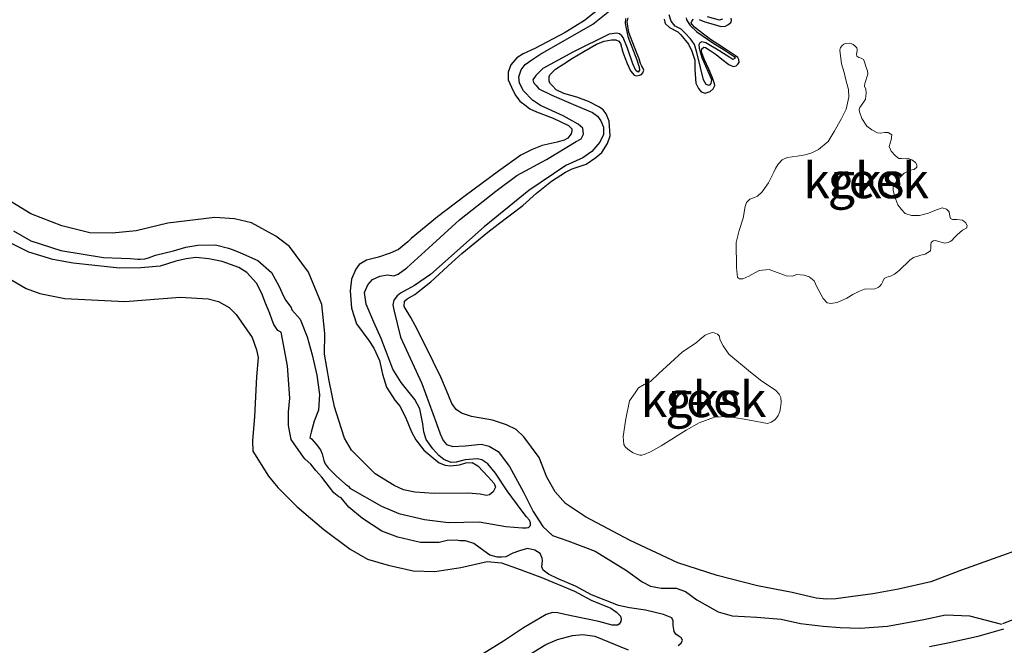
# Model space of a CAD drawing. Units: metres. Extents: x 69990 to 80008, y 406248 to 412501.
# Drawn here: x 70496 to 70566, y 406717 to 406761 of the extents above; entities that cross this region are included whole.
import ezdxf
from ezdxf.enums import TextEntityAlignment as Align

# ---------------------------------------------------------------- set-up
doc = ezdxf.new("R2010")
doc.units = ezdxf.units.M
doc.layers.add('B-ME-GW-GRONDWERKLIJN-L-B1', color=10, linetype='Continuous')
doc.layers.add('B-ME-OG-BREUK-L-B1', color=10, linetype='Continuous')
doc.layers.add('B-ME-IE-GRONDWERKLIJN-GROND_NIETINGERICHT-GV-B6', color=253, linetype='Continuous', lineweight=18)
doc.layers.add('B-ME-OG-WATER-GV-B6', color=153, linetype='Continuous', lineweight=18)
doc.styles.add('NLCS-ISO', font='NLCS-ISO.TTF')

msp = doc.modelspace()

# ---------------------------------------------------------------- linework, layer by layer
at = {"layer": 'B-ME-GW-GRONDWERKLIJN-L-B1'}
for points in [[(70537.9019, 406762.1096, 1.815), (70535.9782, 406760.5786, 1.815), (70534.6236, 406759.7268, 1.815), (70532.4908, 406758.5965, 1.755), (70531.6567, 406758.2075, 1.755), (70531.2074, 406757.9415, 1.755), (70530.7844, 406757.4536, 1.755), (70530.6085, 406756.9299, 1.755), (70530.6149, 406756.3871, 1.755), (70530.8314, 406755.8804, 1.755), (70531.093, 406755.3345, 1.755), (70531.4222, 406754.889, 1.755), (70531.8709, 406754.5585, 1.755), (70532.13, 406754.353, 1.755), (70532.5924, 406754.13, 1.755), (70533.7727, 406753.6806, 1.755), (70534.8517, 406753.1602, 1.815), (70535.0911, 406752.9321, 1.815), (70535.1015, 406752.7837, 1.815), (70535.0416, 406752.5771, 1.815), (70534.9546, 406752.4538, 1.815), (70534.807, 406752.2836, 1.815), (70534.5522, 406752.1271, 1.815), (70534.0615, 406751.9967, 1.815), (70533.0038, 406751.7623, 1.815), (70532.3005, 406751.4784, 1.815), (70531.4891, 406751.0697, 1.815), (70529.9294, 406749.9585, 1.815), (70527.5847, 406748.2168, 1.815), (70525.6256, 406746.7365, 1.875), (70523.7769, 406745.2003, 1.875), (70523.528, 406744.9591, 1.935), (70522.8851, 406744.4238, 1.995), (70522.2862, 406744.1686, 1.995), (70521.4772, 406743.8772, 2.055), (70520.62, 406743.6677, 1.995), (70520.1088, 406743.376, 1.935), (70519.8659, 406743.05, 1.935), (70519.5749, 406742.3478, 1.875), (70519.4736, 406741.5204, 1.815), (70519.5602, 406740.2908, 1.815), (70519.9145, 406739.1867, 1.815), (70520.7844, 406738.0124, 1.815), (70521.1407, 406737.4836, 1.815), (70521.5421, 406736.6172, 1.815), (70521.6256, 406736.1863, 1.815), (70521.7378, 406735.651, 1.815), (70522.0265, 406734.7233, 1.815), (70522.6115, 406733.8166, 1.815), (70522.983, 406733.3741, 1.815), (70523.4282, 406732.4895, 1.815), (70523.8016, 406731.5678, 1.815), (70524.1072, 406731.0035, 1.815), (70524.669, 406730.2762, 1.815), (70525.3587, 406729.6964, 1.815), (70525.7522, 406729.394, 1.815), (70526.158, 406729.2202, 1.815), (70526.511, 406729.1919, 1.815), (70527.1657, 406729.2594, 1.815), (70527.6141, 406729.3869, 1.815), (70528.0699, 406729.4084, 1.815), (70528.4688, 406729.1809, 1.815), (70529.1832, 406728.4005, 1.815), (70529.6099, 406727.93, 1.815), (70529.7026, 406727.6703, 1.815), (70529.5542, 406727.3615, 1.815), (70529.2826, 406727.14, 1.815), (70529.0739, 406727.0827, 1.815), (70528.6417, 406727.18, 1.815), (70527.786, 406727.2474, 1.815), (70525.3838, 406727.227, 1.815), (70524.0369, 406727.3237, 1.815), (70523.2373, 406727.5016, 1.815), (70522.5785, 406727.7959, 1.815), (70521.2231, 406728.6163, 1.815), (70520.0783, 406729.771, 1.815), (70519.5738, 406730.2893, 1.815), (70519.0681, 406731.127, 1.815), (70518.8254, 406731.8554, 1.815), (70518.3595, 406733.335, 1.815), (70517.9968, 406735.1627, 1.935), (70517.6508, 406737.0555, 1.935), (70517.6763, 406738.5059, 1.935), (70517.468, 406740.5576, 1.935), (70516.5417, 406742.8356, 1.815), (70515.2023, 406744.6372, 1.815), (70514.2368, 406745.3573, 1.815), (70512.5111, 406746.3008, 1.815), (70511.3215, 406746.5791, 1.815), (70509.9321, 406746.6728, 1.815), (70506.6192, 406746.2901, 1.815), (70504.4014, 406745.7502, 1.815), (70502.7103, 406745.5884, 1.815), (70501.1343, 406745.6053, 1.815), (70499.1413, 406746.1041, 1.815), (70496.9746, 406746.953, 1.815), (70494.574, 406748.4034, 1.695)], [(70567.0173, 406723.4343, 1.755), (70562.5583, 406721.8199, 1.755), (70560.3923, 406721.0172, 1.755), (70558.1011, 406720.4826, 1.695), (70556.3058, 406720.1534, 1.755), (70554.7359, 406719.9466, 1.755), (70553.692, 406719.8196, 1.755), (70553.0246, 406719.7831, 1.755), (70552.3172, 406719.861, 1.755), (70550.6192, 406720.263, 1.755), (70548.1731, 406720.7187, 1.755), (70545.3341, 406721.4557, 1.875), (70542.5695, 406722.3472, 1.875), (70539.2038, 406723.9207, 1.875), (70536.0439, 406725.5939, 1.875), (70534.6371, 406726.5385, 1.875), (70533.9196, 406727.3614, 1.875), (70533.3369, 406728.3856, 1.875), (70532.7924, 406729.7746, 1.875), (70531.7111, 406731.2323, 1.875), (70531.1643, 406731.7477, 1.875), (70530.4827, 406732.0618, 1.875), (70529.5017, 406732.3973, 1.875), (70528.0157, 406732.6547, 1.875), (70527.3174, 406732.9037, 1.875), (70526.9381, 406733.1539, 1.875), (70526.6316, 406733.5797, 1.875), (70526.2695, 406734.4916, 1.875), (70525.8622, 406735.4429, 1.755), (70525.3271, 406736.545, 1.815), (70524.2231, 406738.7787, 1.815), (70523.737, 406739.6393, 1.755), (70523.2781, 406740.4165, 1.755), (70523.3049, 406740.7913, 1.755), (70523.485, 406740.9531, 1.755), (70524.0159, 406741.2675, 1.755), (70524.4903, 406741.6312, 1.755), (70525.1447, 406742.1567, 1.755), (70526.6231, 406743.518, 1.755), (70527.3448, 406744.1442, 1.755), (70529.1741, 406745.658, 1.755), (70529.9003, 406746.2205, 1.755), (70531.6272, 406747.5247, 1.755), (70532.5979, 406748.392, 1.815), (70533.6645, 406749.2555, 1.755), (70534.6515, 406749.8897, 1.755), (70535.1241, 406750.1152, 1.755), (70536.1012, 406750.4397, 1.755), (70536.7813, 406750.9031, 1.755), (70537.2133, 406751.2638, 1.755), (70537.6145, 406751.91, 1.755), (70537.8002, 406752.4451, 1.755), (70537.7172, 406753.4727, 1.755), (70537.5007, 406753.9794, 1.815), (70537.2893, 406754.2628, 1.815), (70537.0302, 406754.4683, 1.815), (70536.2579, 406754.8613, 1.755), (70535.4379, 406755.1764, 1.695), (70534.5264, 406755.4318, 1.575), (70533.9974, 406755.6928, 1.575), (70533.7225, 406755.9717, 1.575), (70533.5963, 406756.1013, 1.575), (70533.4884, 406756.2748, 1.575), (70533.4872, 406756.5943, 1.575), (70533.5516, 406756.7374, 1.575), (70533.6696, 406756.8735, 1.575), (70533.9496, 406757.1276, 1.575), (70534.5283, 406757.52, 1.635), (70535.1281, 406757.9138, 1.635), (70535.9465, 406758.3763, 1.635), (70536.8353, 406758.8971, 1.635), (70537.3737, 406759.1055, 1.635), (70537.8773, 406759.2049, 1.635), (70538.1964, 406759.2061, 1.635), (70538.3943, 406759.1135, 1.635), (70538.5121, 406758.9513, 1.635), (70538.6824, 406758.3454, 1.635), (70538.8166, 406757.9501, 1.635), (70538.9947, 406757.5365, 1.635), (70539.2282, 406757.0149, 1.635), (70539.4933, 406756.7247, 1.635), (70539.6459, 406756.6715, 1.635), (70539.8561, 406756.7076, 1.635), (70540.0112, 406756.7718, 1.635), (70540.0997, 406756.8739, 1.635), (70540.1611, 406757.0594, 1.635), (70540.0955, 406757.2359, 1.635), (70540.023, 406757.3586, 1.635), (70539.9363, 406757.5336, 1.635), (70539.8375, 406757.8782, 1.635), (70539.514, 406758.697, 1.635), (70539.1006, 406759.7332, 1.635), (70538.9947, 406760.4822, 1.635), (70539.0599, 406760.7637, 1.635)], [(70541.5882, 406760.6543, 1.695), (70541.6628, 406760.3507, 1.695), (70541.9701, 406760.0635, 1.695), (70542.5542, 406759.7744, 1.695), (70542.7709, 406759.566, 1.695), (70543.307, 406758.9008, 1.695), (70543.5544, 406758.4069, 1.695), (70543.7474, 406757.7814, 1.695), (70543.7513, 406757.1213, 1.695), (70543.8298, 406756.1575, 1.755), (70544.0049, 406755.7863, 1.755), (70544.2034, 406755.534, 1.755), (70544.486, 406755.4474, 1.755), (70544.8342, 406755.5625, 1.755), (70545.0396, 406755.7421, 1.755), (70545.1013, 406755.8476, 1.755), (70545.1607, 406755.985, 1.755), (70545.1412, 406756.1115, 1.755), (70545.0055, 406756.528, 1.695), (70544.7392, 406757.1378, 1.635), (70544.4374, 406757.7983, 1.575), (70544.218, 406758.3474, 1.515), (70544.2552, 406758.5737, 1.515), (70544.3861, 406758.6788, 1.515), (70544.5047, 406758.6552, 1.515), (70544.7608, 406758.4922, 1.575), (70545.2519, 406758.1646, 1.635), (70545.6568, 406757.8523, 1.695), (70546.1629, 406757.4618, 1.725), (70546.4493, 406757.3222, 1.755), (70546.5748, 406757.3523, 1.755), (70546.6791, 406757.381, 1.755), (70546.7888, 406757.4846, 1.755), (70546.8759, 406757.6079, 1.755), (70546.8511, 406757.8085, 1.755), (70546.7771, 406757.9525, 1.755), (70546.6299, 406758.0806, 1.755), (70546.061, 406758.4559, 1.695), (70545.3705, 406758.8973, 1.695), (70544.8584, 406759.2233, 1.695), (70544.06, 406759.8381, 1.635), (70543.7232, 406760.0913, 1.635), (70543.5601, 406760.2928, 1.635), (70543.5103, 406760.3958, 1.635), (70543.555, 406760.5161, 1.635), (70543.6715, 406760.6735, 1.635)], [(70544.0668, 406760.6481, 1.635), (70544.4725, 406760.4743, 1.635), (70545.2213, 406760.2608, 1.635), (70545.5803, 406760.1476, 1.695), (70545.9302, 406760.1616, 1.755), (70546.0936, 406760.2583, 1.755), (70546.3046, 406760.4329, 1.755), (70546.3478, 406760.5745, 1.755), (70546.3162, 406760.7213, 1.755)], [(70495.2667, 406742.4748, 1.875), (70496.6419, 406741.677, 1.995), (70497.6032, 406741.3188, 1.995), (70499.372, 406740.9749, 1.995), (70503.5995, 406740.7621, 1.875), (70507.4917, 406741.0797, 1.875), (70509.4573, 406740.9628, 1.875), (70510.195, 406740.7592, 1.875), (70510.9476, 406740.3436, 1.875), (70511.4295, 406739.845, 1.875), (70512.5651, 406738.2206, 1.995), (70512.8818, 406737.3481, 1.995), (70512.9827, 406736.8225, 1.995), (70512.8665, 406735.4506, 1.995), (70512.7219, 406732.6705, 1.995), (70512.5873, 406730.9564, 1.995), (70512.6184, 406730.2128, 1.995), (70513.7206, 406728.4583, 1.995), (70514.3731, 406727.6521, 1.995), (70515.7448, 406726.3001, 1.995), (70517.6228, 406724.7068, 1.875), (70519.4662, 406723.3029, 1.875), (70520.6858, 406722.6007, 1.875), (70522.1415, 406722.1708, 1.875), (70523.9133, 406721.7846, 1.875), (70525.4268, 406721.7423, 1.875), (70527.2581, 406722.0208, 1.875), (70529.1228, 406722.4295, 1.875), (70530.1282, 406722.3514, 1.875), (70531.1969, 406721.9794, 1.875), (70532.9019, 406721.3328, 1.875), (70535.2689, 406720.3493, 1.875), (70536.4627, 406719.7093, 1.875), (70537.8425, 406719.1463, 1.875), (70538.2444, 406718.8764, 1.875), (70538.5193, 406718.5976, 1.875), (70538.5667, 406718.3773, 1.875), (70538.5461, 406718.2161, 1.875), (70538.4213, 406718.0262, 1.875), (70538.3086, 406717.965, 1.875), (70537.9375, 406717.9494, 1.875), (70536.9824, 406718.2228, 1.875), (70534.6081, 406718.7154, 1.935), (70534.101, 406718.8181, 1.935), (70533.7269, 406718.8449, 1.935), (70533.28, 406718.6962, 1.935), (70531.6761, 406717.7627, 1.935), (70530.2853, 406716.8231, 1.935), (70527.6255, 406715.176, 1.875)]]:
    msp.add_polyline3d(points, dxfattribs=at)
at = {"layer": 'B-ME-IE-GRONDWERKLIJN-GROND_NIETINGERICHT-GV-B6'}
for points in [[(70558.5855, 406746.9583, 1.47), (70558.3204, 406747.2486, 1.47), (70558.0523, 406747.5813, 1.47), (70557.854, 406748.1321, 1.47), (70557.7266, 406748.5813, 1.47), (70557.7412, 406748.8273, 1.47), (70557.842, 406749.0582, 1.47), (70558.0176, 406749.2837, 1.47), (70558.2439, 406749.5447, 1.47), (70558.5125, 406749.8087, 1.47), (70558.9126, 406750.0181, 1.47), (70559.2075, 406750.0602, 1.47), (70559.4088, 406750.2235, 1.47), (70559.4067, 406750.4045, 1.47), (70559.3002, 406750.5568, 1.47), (70559.0524, 406750.7524, 1.47), (70558.7909, 406750.8406, 1.47), (70558.6427, 406750.8301, 1.47), (70558.3222, 406750.8501, 1.47), (70558.1415, 406750.848, 1.47), (70557.8951, 406751.0225, 1.47), (70557.5847, 406751.3522, 1.47), (70557.4436, 406751.6939, 1.47), (70557.6028, 406752.1526, 1.47), (70557.6311, 406752.5062, 1.47), (70557.3848, 406752.6806, 1.47), (70557.1194, 406752.6726, 1.47), (70556.857, 406752.6221, 1.47), (70556.631, 406752.6594, 1.47), (70556.2335, 406752.8658, 1.47), (70555.8753, 406753.1176, 1.47), (70555.5288, 406753.6579, 1.47), (70555.3512, 406754.1408, 1.47), (70555.3343, 406754.3048, 1.47), (70555.3783, 406754.4358, 1.47), (70555.6746, 406754.8349, 1.47), (70555.7776, 406755.034, 1.47), (70555.8043, 406755.2596, 1.47), (70555.8234, 406755.4421, 1.47), (70555.7983, 406755.7227, 1.47), (70555.724, 406755.9465, 1.47), (70555.7268, 406756.1332, 1.47), (70555.803, 406756.3357, 1.47), (70555.8826, 406756.565, 1.47), (70555.9273, 406756.6854, 1.47), (70555.9444, 406756.8198, 1.47), (70555.9204, 406757.0099, 1.47), (70555.8069, 406757.3375, 1.47), (70555.7104, 406757.6504, 1.47), (70555.6455, 406757.8163, 1.47), (70555.485, 406757.9062, 1.47), (70555.3111, 406757.9578, 1.47), (70555.1823, 406758.05, 1.47), (70555.1401, 406758.1962, 1.47), (70555.1985, 406758.4241, 1.47), (70555.1967, 406758.5252, 1.47), (70555.1617, 406758.6452, 1.47), (70555.0468, 406758.765, 1.47), (70554.9116, 406758.8727, 1.47), (70554.7843, 406758.9436, 1.47), (70554.6289, 406758.9593, 1.47), (70554.3749, 406758.9414, 1.47), (70554.2607, 406758.9014, 1.47), (70554.1298, 406758.7962, 1.47), (70554.0329, 406758.6616, 1.47), (70553.9715, 406758.4761, 1.47), (70554.0923, 406757.515, 1.47), (70554.274, 406756.8992, 1.47), (70554.4118, 406756.3015, 1.47), (70554.5821, 406755.6955, 1.47), (70554.5983, 406755.1639, 1.47), (70554.4123, 406754.3304, 1.47), (70554.0805, 406753.6037, 1.47), (70553.5671, 406752.7365, 1.47), (70553.1476, 406752.0462, 1.47), (70552.4635, 406751.4865, 1.47), (70552.0028, 406751.2302, 1.47), (70551.5233, 406751.0898, 1.47), (70550.9645, 406751.0184, 1.47), (70550.2703, 406750.9055, 1.47), (70549.9094, 406750.7415, 1.47), (70549.6324, 406750.4449, 1.47), (70549.4514, 406750.1445, 1.47), (70549.3325, 406749.8697, 1.47), (70548.9485, 406749.1287, 1.47), (70548.4935, 406748.4892, 1.47), (70548.1741, 406748.1896, 1.47), (70547.9683, 406748.0898, 1.47), (70547.6356, 406747.9811, 1.47), (70547.3979, 406747.7299, 1.47), (70547.3001, 406747.4566, 1.47), (70547.1565, 406746.626, 1.47), (70546.8873, 406745.7652, 1.47), (70546.6703, 406744.9188, 1.47), (70546.6883, 406743.1512, 1.47), (70546.7588, 406742.453, 1.47), (70546.9145, 406742.3574, 1.47), (70547.1488, 406742.3526, 1.47), (70547.5603, 406742.5521, 1.47), (70548.2986, 406742.9452, 1.47), (70548.9958, 406743.0157, 1.47), (70550.1976, 406742.5676, 1.47), (70550.6663, 406742.558, 1.47), (70550.9144, 406742.6608, 1.47), (70551.4708, 406742.6147, 1.47), (70551.8185, 406742.5114, 1.47), (70552.1585, 406742.2157, 1.47), (70552.3577, 406741.8035, 1.47), (70552.7985, 406740.9822, 1.47), (70553.0925, 406740.668, 1.47), (70553.351, 406740.6223, 1.47), (70553.7926, 406740.6961, 1.47), (70554.462, 406741.0097, 1.47), (70554.8803, 406741.263, 1.47), (70555.3538, 406741.4882, 1.47), (70555.7048, 406741.6408, 1.47), (70556.448, 406741.6612, 1.47), (70556.6658, 406741.7405, 1.47), (70556.7869, 406741.8343, 1.47), (70556.9148, 406741.9819, 1.47), (70557.0128, 406742.1752, 1.47), (70557.0996, 406742.3785, 1.47), (70557.294, 406742.4881, 1.47), (70557.5549, 406742.5598, 1.47), (70557.8226, 406742.6852, 1.47), (70558.1661, 406742.9438, 1.47), (70558.9115, 406743.689, 1.47), (70559.1551, 406743.8553, 1.47), (70559.6754, 406744.0199, 1.47), (70559.9998, 406744.096, 1.47), (70560.3546, 406744.3448, 1.47), (70560.3948, 406744.5287, 1.47), (70560.3897, 406744.7521, 1.47), (70560.4103, 406744.9134, 1.47), (70560.551, 406745.0299, 1.47), (70560.7076, 406745.0729, 1.47), (70561.1754, 406744.9248, 1.47), (70561.3803, 406744.8859, 1.47), (70561.6003, 406744.9334, 1.47), (70561.7455, 406744.9863, 1.47), (70561.8681, 406745.0588, 1.47), (70562.0663, 406745.2646, 1.47), (70562.2336, 406745.4575, 1.47), (70562.6149, 406745.7828, 1.47), (70562.9023, 406745.9309, 1.47), (70562.9539, 406746.105, 1.47), (70562.8543, 406746.3111, 1.47), (70562.608, 406746.4855, 1.47), (70562.2096, 406746.5533, 1.47), (70561.9132, 406746.5324, 1.47), (70561.7802, 406746.6083, 1.47), (70561.7358, 406746.7863, 1.47), (70561.6726, 406747.0801, 1.47), (70561.4996, 406747.2704, 1.47), (70561.1844, 406747.3654, 1.47), (70560.8517, 406747.2567, 1.47), (70560.5627, 406747.1297, 1.47), (70560.233, 406746.9786, 1.47), (70559.5841, 406746.8263, 1.47), (70559.0209, 406746.8186, 1.47), (70558.5855, 406746.9583, 1.47)], [(70549.3907, 406732.4203, 1.47), (70549.5284, 406732.5792, 1.47), (70549.6238, 406732.7351, 1.47), (70549.7526, 406733.0212, 1.47), (70549.7884, 406733.2688, 1.47), (70549.8477, 406733.6353, 1.47), (70549.811, 406734.0056, 1.47), (70549.6887, 406734.2314, 1.47), (70549.4349, 406734.5118, 1.47), (70548.4752, 406735.1473, 1.47), (70547.6751, 406735.7834, 1.47), (70546.1497, 406737.0503, 1.47), (70545.7578, 406737.63, 1.47), (70545.5231, 406738.0929, 1.47), (70545.4855, 406738.3246, 1.47), (70545.348, 406738.4641, 1.47), (70545.1288, 406738.5552, 1.47), (70545.0101, 406738.5788, 1.47), (70544.7591, 406738.5185, 1.47), (70544.4913, 406738.393, 1.47), (70544.1085, 406738.089, 1.47), (70543.8678, 406737.8802, 1.47), (70542.8624, 406737.2019, 1.47), (70541.2247, 406735.6798, 1.47), (70540.6367, 406735.1162, 1.47), (70540.1829, 406734.9137, 1.47), (70539.7955, 406734.6732, 1.47), (70539.5427, 406734.3357, 1.47), (70539.158, 406733.7545, 1.47), (70538.9059, 406732.5007, 1.47), (70538.6961, 406731.2498, 1.47), (70538.7465, 406730.6891, 1.47), (70538.8658, 406730.5057, 1.47), (70539.1491, 406730.2593, 1.47), (70539.4151, 406730.1076, 1.47), (70539.6456, 406730.0066, 1.47), (70539.8746, 406729.9269, 1.47), (70540.0228, 406729.9374, 1.47), (70540.1907, 406729.9705, 1.47), (70540.6445, 406730.173, 1.47), (70541.3912, 406730.5986, 1.47), (70543.1546, 406731.6926, 1.47), (70544.0548, 406732.2037, 1.47), (70545.1432, 406732.6108, 1.47), (70546.055, 406732.6538, 1.47), (70547.2276, 406732.4701, 1.47), (70548.1219, 406732.3095, 1.47), (70548.8876, 406732.1611, 1.47), (70549.1259, 406732.2525, 1.47), (70549.3907, 406732.4203, 1.47)]]:
    msp.add_polyline3d(points, dxfattribs=at)
at = {"layer": 'B-ME-OG-BREUK-L-B1'}
for points in [[(70495.7459, 406745.7392, 0.63), (70496.9687, 406745.0425, 0.63), (70499.0821, 406744.3615, 0.63), (70502.0953, 406743.8627, 0.63), (70503.3266, 406743.8186, 0.63), (70503.9939, 406743.7964, 0.63), (70504.5135, 406743.753, 0.63), (70504.6796, 406743.7392, 0.63), (70505.0021, 406743.7726, 0.63), (70505.258, 406743.844, 0.63), (70505.7616, 406744.0246, 0.63), (70507.0146, 406744.3448, 0.63), (70507.8816, 406744.5977, 0.63), (70508.73, 406744.7396, 0.63), (70509.9819, 406744.7677, 0.63), (70510.8888, 406744.5171, 0.63), (70511.2214, 406744.4009, 0.63), (70511.7404, 406744.2003, 0.63), (70512.9677, 406743.6459, 0.63), (70513.9196, 406742.8059, 0.63), (70514.4344, 406741.8605, 0.63), (70514.7624, 406741.1449, 0.63), (70514.9469, 406740.833, 0.63), (70515.3109, 406740.3449, 0.63), (70515.3674, 406740.1745, 0.63), (70515.9467, 406739.5113, 0.63), (70516.449, 406738.2775, 0.63), (70516.7945, 406737.0006, 0.63), (70517.1195, 406735.5622, 0.69), (70517.3098, 406734.221, 0.63), (70517.2392, 406733.1067, 0.57), (70516.9425, 406732.3285, 0.57), (70516.7306, 406731.5562, 0.51), (70516.6314, 406731.1867, 0.51), (70516.7477, 406731.0856, 0.51), (70517.0828, 406730.7143, 0.51), (70517.3769, 406730.3192, 0.51), (70517.5037, 406730.0295, 0.51), (70517.6214, 406729.5686, 0.51), (70517.7128, 406729.3298, 0.51), (70517.9089, 406729.0396, 0.51), (70518.4807, 406728.4827, 0.51), (70519.1395, 406727.8999, 0.51), (70519.3528, 406727.7443, 0.51), (70519.4424, 406727.6066, 0.51), (70521.6833, 406726.3355, 0.57), (70522.9008, 406725.8348, 0.57), (70524.6989, 406725.4071, 0.57), (70526.3973, 406725.1857, 0.57), (70528.5667, 406725.2322, 0.57), (70530.4421, 406724.9166, 0.57), (70531.6211, 406724.8046, 0.57), (70531.8676, 406724.807, 0.57), (70532.0028, 406724.8348, 0.57), (70532.0835, 406724.8869, 0.57), (70532.1442, 406724.9539, 0.57), (70532.1792, 406725.0326, 0.57), (70532.1736, 406725.174, 0.5554), (70532.1011, 406725.3427, 0.54), (70531.8979, 406725.5955, 0.54), (70531.5977, 406725.9893, 0.54), (70530.5287, 406727.4169, 0.6), (70529.7174, 406728.6602, 0.66), (70529.181, 406729.3259, 0.66), (70528.7577, 406729.5945, 0.66), (70528.4226, 406729.6668, 0.66), (70527.5641, 406729.617, 0.66), (70526.9377, 406729.445, 0.66), (70526.5988, 406729.4211, 0.66), (70526.0627, 406729.6285, 0.66), (70525.7127, 406729.913, 0.72), (70525.2971, 406730.374, 0.72), (70524.8356, 406731.0343, 0.78), (70524.6583, 406731.5868, 0.84), (70524.587, 406732.1467, 0.9), (70524.3746, 406733.1976, 0.9), (70524.0303, 406733.8555, 0.9), (70523.6223, 406734.3597, 0.9), (70523.0632, 406735.0452, 0.9), (70522.4748, 406735.995, 0.9), (70522.2651, 406736.5558, 0.84), (70521.6629, 406738.1549, 0.78), (70521.1458, 406739.3016, 0.78), (70520.5872, 406740.584, 0.78), (70520.4866, 406741.4083, 0.78), (70520.7049, 406741.9353, 0.78), (70521.0509, 406742.3114, 0.78), (70521.5655, 406742.5608, 0.78), (70522.092, 406742.6405, 0.78), (70522.5484, 406742.5821, 0.78), (70522.8447, 406742.6829, 0.78), (70523.4615, 406743.142, 0.78), (70525.2617, 406744.7824, 0.78), (70527.1716, 406746.5264, 0.78), (70529.7443, 406748.5303, 0.78), (70531.2203, 406749.6362, 0.78), (70533.3122, 406750.7671, 0.87), (70535.4047, 406752.0336, 0.93), (70535.7415, 406752.2386, 0.93), (70535.9211, 406752.5603, 0.93), (70535.8602, 406752.9717, 0.93), (70535.5412, 406753.269, 0.93), (70534.4684, 406753.8437, 0.93), (70532.8739, 406754.5734, 0.93), (70532.3145, 406754.9604, 0.93), (70531.6835, 406755.6087, 0.93), (70531.4003, 406756.1537, 0.93), (70531.3576, 406756.6091, 0.93), (70531.5154, 406757.0892, 0.93), (70531.7979, 406757.4608, 0.93), (70532.2641, 406757.7921, 0.93), (70532.8332, 406758.1733, 0.93), (70536.5679, 406760.3016, 0.93), (70537.8562, 406761.3517, 0.93)], [(70538.8706, 406760.7081, 0.96), (70538.8423, 406760.3543, 0.96), (70539.0351, 406759.4298, 0.96), (70539.6614, 406757.7898, 0.96), (70539.8244, 406757.2896, 0.96), (70539.8605, 406757.0789, 0.96), (70539.7537, 406756.9328, 0.96), (70539.6078, 406757.0398, 0.96), (70539.3828, 406757.5143, 0.96), (70539.0184, 406758.6079, 0.96), (70538.709, 406759.3749, 0.96), (70538.6153, 406759.4962, 0.96), (70538.4467, 406759.6229, 0.96), (70538.2516, 406759.6731, 0.96), (70537.7251, 406759.5933, 0.96), (70535.2155, 406758.3504, 0.96), (70533.0418, 406757.1739, 0.96), (70532.5435, 406756.691, 0.96), (70532.3526, 406756.3791, 0.96), (70532.3872, 406756.1896, 0.96), (70532.5717, 406755.9894, 0.96), (70532.7591, 406755.7467, 0.96), (70533.6846, 406755.3002, 0.96), (70535.374, 406754.5878, 0.96), (70536.5371, 406754.094, 0.96), (70536.8969, 406753.8209, 0.96), (70537.1327, 406753.4964, 0.96), (70537.3123, 406753.0613, 0.96), (70537.3285, 406752.5294, 0.96), (70537.0678, 406751.9993, 0.96), (70536.4968, 406751.3408, 0.96), (70535.8685, 406750.8914, 0.96), (70534.6727, 406750.3381, 0.84), (70532.0491, 406748.5967, 0.84), (70528.9088, 406746.0301, 0.84), (70525.1217, 406742.6717, 0.84), (70524.0059, 406741.8895, 0.84), (70523.022, 406741.3511, 0.72), (70522.793, 406741.1533, 0.72), (70522.5465, 406740.8485, 0.72), (70522.4829, 406740.5263, 0.72), (70522.5406, 406740.1765, 0.72), (70523.0056, 406738.2583, 0.72), (70524.5127, 406734.9958, 0.6), (70525.5632, 406732.1701, 0.6), (70525.8061, 406731.441, 0.6), (70526.0311, 406730.9665, 0.6), (70526.2639, 406730.6844, 0.6), (70526.6995, 406730.5445, 0.6), (70527.5695, 406730.5845, 0.6), (70528.7105, 406730.7075, 0.6), (70529.2732, 406730.5766, 0.6), (70529.8962, 406730.1941, 0.6), (70530.6941, 406729.1416, 0.6), (70531.6729, 406727.3343, 0.6), (70532.3647, 406725.9759, 0.48), (70533.0355, 406724.9144, 0.48), (70533.7188, 406724.2803, 0.48), (70534.8109, 406723.8882, 0.48), (70536.7348, 406723.1709, 0.48), (70538.938, 406721.8124, 0.48), (70540.0373, 406721.0156, 0.48), (70540.6346, 406720.6953, 0.48), (70541.3895, 406720.5566, 0.48), (70542.432, 406720.5661, 0.48), (70543.1081, 406720.3365, 0.48), (70543.8958, 406719.7311, 0.48), (70545.402, 406718.8991, 0.48), (70546.3807, 406718.6056, 0.48), (70548.1327, 406718.5158, 0.48), (70549.8453, 406718.3807, 0.48), (70551.2082, 406718.0716, 0.48), (70552.7967, 406717.885, 0.48), (70553.9949, 406717.7989, 0.48), (70555.4152, 406717.7393, 0.42), (70557.3321, 406717.8853, 0.36), (70559.8864, 406718.3537, 0.3), (70561.4282, 406718.6866, 0.3), (70563.1156, 406718.6138, 0.36), (70565.3725, 406718.0157, 0.2802)], [(70543.1446, 406760.7644, 0.96), (70543.1763, 406760.6174, 0.96), (70543.4391, 406760.2095, 0.96), (70543.907, 406759.7628, 0.96), (70545.0258, 406758.9888, 1.02), (70545.8272, 406758.491, 1.08), (70546.5246, 406758.0337, 1.14), (70546.602, 406757.9166, 1.14), (70546.4378, 406757.8304, 1.14), (70546.2262, 406757.9647, 1.14), (70545.5247, 406758.4056, 1.11), (70544.5409, 406759.0024, 1.02), (70544.2434, 406759.072, 1.02), (70544.1102, 406758.9987, 1.02), (70544.0409, 406758.8499, 1.02), (70544.0672, 406758.6279, 1.02), (70544.2477, 406757.9531, 1.02), (70544.921, 406756.4016, 1.02), (70544.9202, 406756.263, 1.02), (70544.8868, 406756.1327, 1.02), (70544.7686, 406755.9964, 1.02), (70544.5509, 406756.0664, 1.02), (70544.3787, 406756.3953, 1.02), (70544.1578, 406757.2645, 1.02), (70543.9024, 406758.3232, 1.02), (70543.7364, 406758.8658, 1.02), (70543.5702, 406759.1099, 1.02), (70543.4411, 406759.282, 1.02), (70543.0609, 406759.6922, 1.02), (70542.7874, 406759.9501, 1.02), (70542.3783, 406760.1665, 1.02), (70542.2748, 406760.2764, 1.02), (70542.0874, 406760.519, 1.02), (70541.9501, 406760.9571, 1.02)], [(70545.7172, 406760.6578, 1.02), (70545.4985, 406760.5891, 1.02), (70544.6402, 406760.8378, 0.96)], [(70542.5862, 406716.5128, 0.57), (70542.7975, 406716.6876, 0.57), (70542.8999, 406716.8975, 0.57), (70542.7933, 406717.0499, 0.57), (70542.6473, 406717.1569, 0.57), (70542.4235, 406717.3117, 0.57), (70542.3026, 406717.5164, 0.57), (70542.2205, 406717.9265, 0.57), (70542.2291, 406718.2577, 0.57), (70542.1294, 406718.4639, 0.57), (70541.559, 406718.7009, 0.57), (70540.2917, 406719.0059, 0.57), (70539.1507, 406719.1812, 0.57), (70538.3828, 406719.3508, 0.57), (70536.4878, 406720.102, 0.57), (70535.3593, 406720.7048, 0.57), (70534.1308, 406721.2151, 0.57), (70533.447, 406721.5507, 0.57), (70533.0757, 406721.8337, 0.57), (70532.9844, 406722.0725, 0.57), (70533.0195, 406722.4802, 0.57), (70533.0061, 406722.6712, 0.57), (70532.855, 406723.0017, 0.57), (70532.4867, 406723.2423, 0.57), (70531.9677, 406723.3549, 0.57), (70531.4144, 406723.1985, 0.57), (70530.9261, 406723.0254, 0.57), (70530.4438, 406722.7674, 0.57), (70530.1373, 406722.7351, 0.57), (70529.849, 406722.7467, 0.57), (70529.3073, 406722.879, 0.57), (70528.8808, 406723.1901, 0.57), (70528.1737, 406723.7053, 0.57), (70527.6063, 406723.8999, 0.57), (70527.1909, 406723.9025, 0.57), (70526.9533, 406723.9497, 0.57), (70526.2948, 406723.9245, 0.57), (70525.7399, 406723.7894, 0.57), (70524.4312, 406723.7716, 0.57), (70522.8285, 406724.1491, 0.57), (70521.7117, 406724.5821, 0.57), (70520.3388, 406725.4771, 0.57), (70519.3834, 406726.2812, 0.57), (70518.8351, 406726.9291, 0.51), (70518.6815, 406726.9929, 0.51), (70518.3305, 406727.2881, 0.51), (70517.4761, 406728.3798, 0.51), (70517.0595, 406728.8517, 0.51), (70516.7086, 406729.2962, 0.51), (70516.2888, 406729.6612, 0.51), (70516.1724, 406729.8023, 0.51), (70515.311, 406731.0434, 0.57), (70515.1348, 406732.0333, 0.63), (70515.1228, 406732.9601, 0.63), (70515.2122, 406733.9581, 0.63), (70515.0622, 406736.24, 0.63), (70514.5981, 406738.5957, 0.63), (70514.3762, 406738.729, 0.63), (70514.1026, 406739.1363, 0.63), (70513.9735, 406739.4578, 0.63), (70513.8021, 406739.9257, 0.63), (70513.4954, 406740.6506, 0.63), (70513.2553, 406741.3376, 0.63), (70512.8639, 406742.0563, 0.63), (70512.1827, 406742.808, 0.63), (70511.6147, 406743.1625, 0.63), (70510.4557, 406743.5926, 0.63), (70509.5167, 406743.7717, 0.63), (70508.595, 406743.856, 0.63), (70507.9198, 406743.7658, 0.63), (70507.1757, 406743.5961, 0.63), (70506.0705, 406743.2623, 0.63), (70504.7271, 406743.1357, 0.63), (70503.2067, 406743.1032, 0.63), (70499.9437, 406743.4703, 0.63), (70498.5196, 406743.7325, 0.63), (70496.8219, 406744.2526, 0.63), (70495.5192, 406744.9072, 0.63)], [(70565.4532, 406718.0801, 0.2802), (70566.9773, 406718.6677, 0.2802)], [(70565.5141, 406717.6678, 0.2802), (70563.7024, 406717.1477, 0.39), (70561.7104, 406716.7083, 0.45), (70560.3042, 406716.417, 0.45)], [(70531.6743, 406715.6391, 0.66), (70533.2575, 406716.5934, 0.66), (70534.0842, 406716.9504, 0.66), (70535.1303, 406717.2163, 0.66), (70535.8704, 406717.2899, 0.6), (70536.7088, 406717.1785, 0.6), (70539.0716, 406716.2218, 0.57)]]:
    msp.add_polyline3d(points, dxfattribs=at)
at = {"layer": 'B-ME-OG-WATER-GV-B6'}
for points in [[(70558.5855, 406746.9583, 1.47), (70559.0209, 406746.8186, 1.47), (70559.5841, 406746.8263, 1.47), (70560.233, 406746.9786, 1.47), (70560.5627, 406747.1297, 1.47), (70560.8517, 406747.2567, 1.47), (70561.1844, 406747.3654, 1.47), (70561.4996, 406747.2704, 1.47), (70561.6726, 406747.0801, 1.47), (70561.7358, 406746.7863, 1.47), (70561.7802, 406746.6083, 1.47), (70561.9132, 406746.5324, 1.47), (70562.2096, 406746.5533, 1.47), (70562.608, 406746.4855, 1.47), (70562.8543, 406746.3111, 1.47), (70562.9539, 406746.105, 1.47), (70562.9023, 406745.9309, 1.47), (70562.6149, 406745.7828, 1.47), (70562.2336, 406745.4575, 1.47), (70562.0663, 406745.2646, 1.47), (70561.8681, 406745.0588, 1.47), (70561.7455, 406744.9863, 1.47), (70561.6003, 406744.9334, 1.47), (70561.3803, 406744.8859, 1.47), (70561.1754, 406744.9248, 1.47), (70560.7076, 406745.0729, 1.47), (70560.551, 406745.0299, 1.47), (70560.4103, 406744.9134, 1.47), (70560.3897, 406744.7521, 1.47), (70560.3948, 406744.5287, 1.47), (70560.3546, 406744.3448, 1.47), (70559.9998, 406744.096, 1.47), (70559.6754, 406744.0199, 1.47), (70559.1551, 406743.8553, 1.47), (70558.9115, 406743.689, 1.47), (70558.1661, 406742.9438, 1.47), (70557.8226, 406742.6852, 1.47), (70557.5549, 406742.5598, 1.47), (70557.294, 406742.4881, 1.47), (70557.0996, 406742.3785, 1.47), (70557.0128, 406742.1752, 1.47), (70556.9148, 406741.9819, 1.47), (70556.7869, 406741.8343, 1.47), (70556.6658, 406741.7405, 1.47), (70556.448, 406741.6612, 1.47), (70555.7048, 406741.6408, 1.47), (70555.3538, 406741.4882, 1.47), (70554.8803, 406741.263, 1.47), (70554.462, 406741.0097, 1.47), (70553.7926, 406740.6961, 1.47), (70553.351, 406740.6223, 1.47), (70553.0925, 406740.668, 1.47), (70552.7985, 406740.9822, 1.47), (70552.3577, 406741.8035, 1.47), (70552.1585, 406742.2157, 1.47), (70551.8185, 406742.5114, 1.47), (70551.4708, 406742.6147, 1.47), (70550.9144, 406742.6608, 1.47), (70550.6663, 406742.558, 1.47), (70550.1976, 406742.5676, 1.47), (70548.9958, 406743.0157, 1.47), (70548.2986, 406742.9452, 1.47), (70547.5603, 406742.5521, 1.47), (70547.1488, 406742.3526, 1.47), (70546.9145, 406742.3574, 1.47), (70546.7588, 406742.453, 1.47), (70546.6883, 406743.1512, 1.47), (70546.6703, 406744.9188, 1.47), (70546.8873, 406745.7652, 1.47), (70547.1565, 406746.626, 1.47), (70547.3001, 406747.4566, 1.47), (70547.3979, 406747.7299, 1.47), (70547.6356, 406747.9811, 1.47), (70547.9683, 406748.0898, 1.47), (70548.1741, 406748.1896, 1.47), (70548.4935, 406748.4892, 1.47), (70548.9485, 406749.1287, 1.47), (70549.3325, 406749.8697, 1.47), (70549.4514, 406750.1445, 1.47), (70549.6324, 406750.4449, 1.47), (70549.9094, 406750.7415, 1.47), (70550.2703, 406750.9055, 1.47), (70550.9645, 406751.0184, 1.47), (70551.5233, 406751.0898, 1.47), (70552.0028, 406751.2302, 1.47), (70552.4635, 406751.4865, 1.47), (70553.1476, 406752.0462, 1.47), (70553.5671, 406752.7365, 1.47), (70554.0805, 406753.6037, 1.47), (70554.4123, 406754.3304, 1.47), (70554.5983, 406755.1639, 1.47), (70554.5821, 406755.6955, 1.47), (70554.4118, 406756.3015, 1.47), (70554.274, 406756.8992, 1.47), (70554.0923, 406757.515, 1.47), (70553.9715, 406758.4761, 1.47), (70554.0329, 406758.6616, 1.47), (70554.1298, 406758.7962, 1.47), (70554.2607, 406758.9014, 1.47), (70554.3749, 406758.9414, 1.47), (70554.6289, 406758.9593, 1.47), (70554.7843, 406758.9436, 1.47), (70554.9116, 406758.8727, 1.47), (70555.0468, 406758.765, 1.47), (70555.1617, 406758.6452, 1.47), (70555.1967, 406758.5252, 1.47), (70555.1985, 406758.4241, 1.47), (70555.1401, 406758.1962, 1.47), (70555.1823, 406758.05, 1.47), (70555.3111, 406757.9578, 1.47), (70555.485, 406757.9062, 1.47), (70555.6455, 406757.8163, 1.47), (70555.7104, 406757.6504, 1.47), (70555.8069, 406757.3375, 1.47), (70555.9204, 406757.0099, 1.47), (70555.9444, 406756.8198, 1.47), (70555.9273, 406756.6854, 1.47), (70555.8826, 406756.565, 1.47), (70555.803, 406756.3357, 1.47), (70555.7268, 406756.1332, 1.47), (70555.724, 406755.9465, 1.47), (70555.7983, 406755.7227, 1.47), (70555.8234, 406755.4421, 1.47), (70555.8043, 406755.2596, 1.47), (70555.7776, 406755.034, 1.47), (70555.6746, 406754.8349, 1.47), (70555.3783, 406754.4358, 1.47), (70555.3343, 406754.3048, 1.47), (70555.3512, 406754.1408, 1.47), (70555.5288, 406753.6579, 1.47), (70555.8753, 406753.1176, 1.47), (70556.2335, 406752.8658, 1.47), (70556.631, 406752.6594, 1.47), (70556.857, 406752.6221, 1.47), (70557.1194, 406752.6726, 1.47), (70557.3848, 406752.6806, 1.47), (70557.6311, 406752.5062, 1.47), (70557.6028, 406752.1526, 1.47), (70557.4436, 406751.6939, 1.47), (70557.5847, 406751.3522, 1.47), (70557.8951, 406751.0225, 1.47), (70558.1415, 406750.848, 1.47), (70558.3222, 406750.8501, 1.47), (70558.6427, 406750.8301, 1.47), (70558.7909, 406750.8406, 1.47), (70559.0524, 406750.7524, 1.47), (70559.3002, 406750.5568, 1.47), (70559.4067, 406750.4045, 1.47), (70559.4088, 406750.2235, 1.47), (70559.2075, 406750.0602, 1.47), (70558.9126, 406750.0181, 1.47), (70558.5125, 406749.8087, 1.47), (70558.2439, 406749.5447, 1.47), (70558.0176, 406749.2837, 1.47), (70557.842, 406749.0582, 1.47), (70557.7412, 406748.8273, 1.47), (70557.7266, 406748.5813, 1.47), (70557.854, 406748.1321, 1.47), (70558.0523, 406747.5813, 1.47), (70558.3204, 406747.2486, 1.47), (70558.5855, 406746.9583, 1.47)], [(70549.3907, 406732.4203, 1.47), (70549.1259, 406732.2525, 1.47), (70548.8876, 406732.1611, 1.47), (70548.1219, 406732.3095, 1.47), (70547.2276, 406732.4701, 1.47), (70546.055, 406732.6538, 1.47), (70545.1432, 406732.6108, 1.47), (70544.0548, 406732.2037, 1.47), (70543.1546, 406731.6926, 1.47), (70541.3912, 406730.5986, 1.47), (70540.6445, 406730.173, 1.47), (70540.1907, 406729.9705, 1.47), (70540.0228, 406729.9374, 1.47), (70539.8746, 406729.9269, 1.47), (70539.6456, 406730.0066, 1.47), (70539.4151, 406730.1076, 1.47), (70539.1491, 406730.2593, 1.47), (70538.8658, 406730.5057, 1.47), (70538.7465, 406730.6891, 1.47), (70538.6961, 406731.2498, 1.47), (70538.9059, 406732.5007, 1.47), (70539.158, 406733.7545, 1.47), (70539.5427, 406734.3357, 1.47), (70539.7955, 406734.6732, 1.47), (70540.1829, 406734.9137, 1.47), (70540.6367, 406735.1162, 1.47), (70541.2247, 406735.6798, 1.47), (70542.8624, 406737.2019, 1.47), (70543.8678, 406737.8802, 1.47), (70544.1085, 406738.089, 1.47), (70544.4913, 406738.393, 1.47), (70544.7591, 406738.5185, 1.47), (70545.0101, 406738.5788, 1.47), (70545.1288, 406738.5552, 1.47), (70545.348, 406738.4641, 1.47), (70545.4855, 406738.3246, 1.47), (70545.5231, 406738.0929, 1.47), (70545.7578, 406737.63, 1.47), (70546.1497, 406737.0503, 1.47), (70547.6751, 406735.7834, 1.47), (70548.4752, 406735.1473, 1.47), (70549.4349, 406734.5118, 1.47), (70549.6887, 406734.2314, 1.47), (70549.811, 406734.0056, 1.47), (70549.8477, 406733.6353, 1.47), (70549.7884, 406733.2688, 1.47), (70549.7526, 406733.0212, 1.47), (70549.6238, 406732.7351, 1.47), (70549.5284, 406732.5792, 1.47), (70549.3907, 406732.4203, 1.47)]]:
    msp.add_polyline3d(points, dxfattribs=at)

# ---------------------------------------------------------------- texts
at = {"layer": 'B-ME-IE-GRONDWERKLIJN-GROND_NIETINGERICHT-GV-B6', "ltscale": 0.2, "style": 'NLCS-ISO'}
for p in [(70555.8236, 406749.2961), (70544.3752, 406733.8658)]:
    msp.add_text('gks', height=2.5, dxfattribs=at).set_placement(p, align=Align.MIDDLE_CENTER)
at = {"layer": 'B-ME-OG-WATER-GV-B6', "ltscale": 0.2, "style": 'NLCS-ISO'}
for p in [(70555.8236, 406749.2961), (70544.3752, 406733.8658)]:
    msp.add_text('kreek', height=2.5, dxfattribs=at).set_placement(p, align=Align.MIDDLE_CENTER)

doc.saveas('drawing.dxf')
